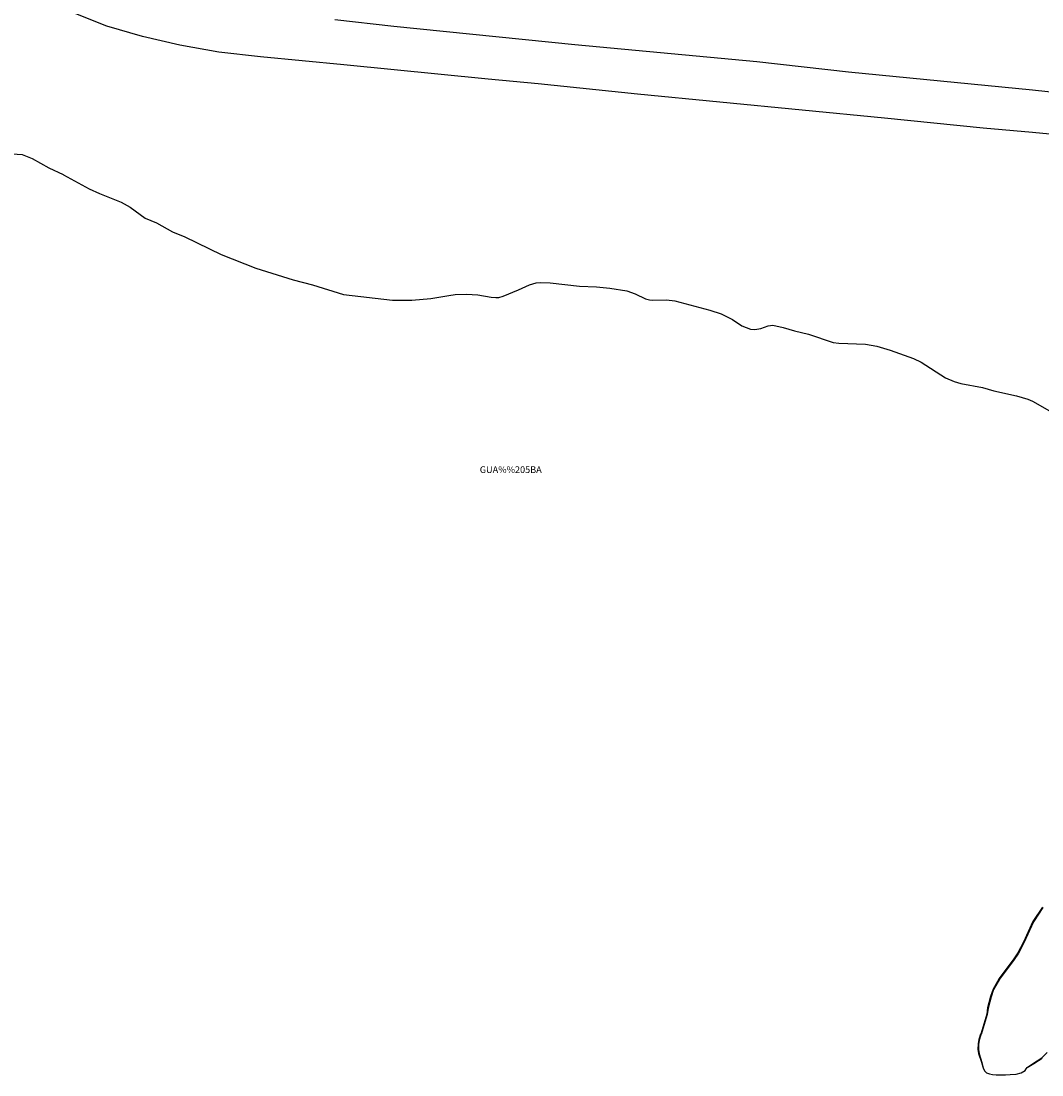
# Model space of a CAD drawing. Units: millimetres. Extents: x 176542 to 178300, y 1674272 to 1677046.
# Drawn here: x 176886 to 177268, y 1674824 to 1675218 of the extents above; entities that cross this region are included whole.
import ezdxf
from ezdxf.enums import TextEntityAlignment as Align

# ---------------------------------------------------------------- set-up
doc = ezdxf.new("R2010")
doc.units = ezdxf.units.MM
doc.header["$LTSCALE"] = 10
for name, color, linetype in [('V-AREA_VERDE', 3, 'Continuous'), ('V-NOME_DOS_LOGRADOUROS', 7, 'Continuous'), ('V-QUADRA', 30, 'Continuous'), ('V-RIO', 4, 'Continuous')]:
    doc.layers.add(name, color=color, linetype=linetype)

msp = doc.modelspace()

# ---------------------------------------------------------------- linework, layer by layer
at = {"layer": 'V-AREA_VERDE'}
for points in [[(177334.25, 1675169.67), (177264.25, 1675176.42), (177245.81, 1675178.01), (177208.93, 1675181.77), (177116.53, 1675190.67), (177079.45, 1675194.61), (177060.72, 1675196.3), (177006.79, 1675201.75), (176975.53, 1675204.66), (176960, 1675206.44), (176945.4, 1675209.07), (176931.46, 1675212.26), (176918.08, 1675216.2), (176892.46, 1675226.52)], [(176882.71, 1675168.45), (176886.44, 1675168.12), (176890.2, 1675166.67), (176896.42, 1675163.18), (176901.74, 1675160.75), (176901.87, 1675160.57), (176911.56, 1675155.35), (176915.43, 1675153.57), (176923.43, 1675150.31), (176926.9, 1675148.5), (176932.5, 1675144.39), (176936.69, 1675142.62), (176942.73, 1675139.24), (176947.33, 1675137.43), (176960.94, 1675130.77), (176973.79, 1675125.65), (176987.85, 1675121.29), (176994.99, 1675119.41), (177006.6, 1675115.83), (177024.91, 1675113.76), (177032.2, 1675113.65), (177039.27, 1675114.29), (177046, 1675115.42), (177048.44, 1675115.88), (177052.65, 1675116.01), (177056.89, 1675115.76), (177061.84, 1675114.84), (177063.6, 1675114.68), (177064.66, 1675114.75), (177066.39, 1675115.18), (177072.05, 1675117.52), (177076.22, 1675119.45), (177078.67, 1675120.17), (177080.43, 1675120.35), (177083.97, 1675120.21), (177094.92, 1675118.92), (177101.25, 1675118.73), (177106.19, 1675118.18), (177112.55, 1675117.17), (177115.73, 1675116.09), (177119.62, 1675114.26), (177121.03, 1675113.86), (177122.09, 1675113.73), (177127.36, 1675113.85), (177130.54, 1675113.51), (177143.61, 1675109.99), (177147.82, 1675108.63), (177152.06, 1675106.43), (177155.62, 1675104.07), (177158.77, 1675102.84), (177160.19, 1675102.73), (177161.25, 1675102.83), (177162.66, 1675103.17), (177165.39, 1675104.15), (177167.16, 1675104.4), (177171.04, 1675103.52), (177175.28, 1675102.2), (177180.55, 1675100.97), (177189.74, 1675097.88), (177191.86, 1675097.61), (177201.8, 1675097.26), (177206.05, 1675096.47), (177211, 1675094.96), (177219.8, 1675091.93), (177222.63, 1675090.51), (177231.81, 1675084.65), (177234.99, 1675083.27), (177237.46, 1675082.51), (177245.56, 1675081.07), (177249.8, 1675079.86), (177258.28, 1675077.94), (177262.49, 1675076.68), (177264.25, 1675075.99), (177272.38, 1675071.4)], [(177268.18, 1674886.61), (177264.63, 1674881.31), (177261.08, 1674873.5), (177258.99, 1674869.59), (177257.48, 1674867.27), (177251.96, 1674859.92), (177249.71, 1674856), (177248.78, 1674853.24), (177247.68, 1674848.97), (177247.37, 1674846.62), (177245.15, 1674839.2), (177245, 1674839.1), (177244.37, 1674837.09), (177244.1, 1674835.48), (177244.06, 1674833.55), (177244.31, 1674831.97), (177245.34, 1674828.72), (177245.74, 1674827.12), (177245.98, 1674826.36), (177246.437, 1674825.468), (177247.1, 1674824.91), (177248.181, 1674824.527), (177249.332, 1674824.283), (177250.693, 1674824.144), (177252.192, 1674824.074), (177254.25, 1674824.109), (177255.994, 1674824.213), (177258.122, 1674824.388), (177260.11, 1674824.91), (177261.505, 1674825.711), (177261.92, 1674826.39), (177262.26, 1674826.88), (177264.81, 1674828.38), (177267.92, 1674830.32)]]:
    msp.add_lwpolyline(points, dxfattribs=at)
at = {"layer": 'V-QUADRA'}
for points in [[(177334.25, 1675169.67), (177264.25, 1675176.42), (177245.81, 1675178.01), (177208.93, 1675181.77), (177116.53, 1675190.67), (177079.45, 1675194.61), (177060.72, 1675196.3), (177006.79, 1675201.75), (176975.53, 1675204.66), (176960, 1675206.44), (176945.4, 1675209.07), (176931.46, 1675212.26), (176918.08, 1675216.2), (176892.46, 1675226.52)], [(177003.41, 1675218.59), (177025.49, 1675216.15), (177093.17, 1675209.3), (177161.21, 1675202.94), (177195.51, 1675199.1), (177264.31, 1675192.34), (177315.91, 1675186.73)], [(176882.71, 1675168.45), (176886.44, 1675168.12), (176890.2, 1675166.67), (176896.42, 1675163.18), (176901.74, 1675160.75), (176901.87, 1675160.57), (176911.56, 1675155.35), (176915.43, 1675153.57), (176923.43, 1675150.31), (176926.9, 1675148.5), (176932.5, 1675144.39), (176936.69, 1675142.62), (176942.73, 1675139.24), (176947.33, 1675137.43), (176960.94, 1675130.77), (176973.79, 1675125.65), (176987.85, 1675121.29), (176994.99, 1675119.41), (177006.6, 1675115.83), (177024.91, 1675113.76), (177032.2, 1675113.65), (177039.27, 1675114.29), (177046, 1675115.42), (177048.44, 1675115.88), (177052.65, 1675116.01), (177056.89, 1675115.76), (177061.84, 1675114.84), (177063.6, 1675114.68), (177064.66, 1675114.75), (177066.39, 1675115.18), (177072.05, 1675117.52), (177076.22, 1675119.45), (177078.67, 1675120.17), (177080.43, 1675120.35), (177083.97, 1675120.21), (177094.92, 1675118.92), (177101.25, 1675118.73), (177106.19, 1675118.18), (177112.55, 1675117.17), (177115.73, 1675116.09), (177119.62, 1675114.26), (177121.03, 1675113.86), (177122.09, 1675113.73), (177127.36, 1675113.85), (177130.54, 1675113.51), (177143.61, 1675109.99), (177147.82, 1675108.63), (177152.06, 1675106.43), (177155.62, 1675104.07), (177158.77, 1675102.84), (177160.19, 1675102.73), (177161.25, 1675102.83), (177162.66, 1675103.17), (177165.39, 1675104.15), (177167.16, 1675104.4), (177171.04, 1675103.52), (177175.28, 1675102.2), (177180.55, 1675100.97), (177189.74, 1675097.88), (177191.86, 1675097.61), (177201.8, 1675097.26), (177206.05, 1675096.47), (177211, 1675094.96), (177219.8, 1675091.93), (177222.63, 1675090.51), (177231.81, 1675084.65), (177234.99, 1675083.27), (177237.46, 1675082.51), (177245.56, 1675081.07), (177249.8, 1675079.86), (177258.28, 1675077.94), (177262.49, 1675076.68), (177264.25, 1675075.99), (177272.38, 1675071.4)], [(177268.01, 1674886.78), (177264.46, 1674881.48), (177260.91, 1674873.67), (177258.82, 1674869.76), (177257.31, 1674867.44), (177251.79, 1674860.09), (177249.54, 1674856.17), (177248.61, 1674853.41), (177247.51, 1674849.14), (177247.2, 1674846.79), (177244.98, 1674839.37), (177244.83, 1674839.27), (177244.2, 1674837.26), (177243.93, 1674835.65), (177243.89, 1674833.72), (177244.14, 1674832.14), (177245.17, 1674828.89), (177245.74, 1674827.12), (177245.98, 1674826.36), (177246.437, 1674825.468), (177247.1, 1674824.91), (177248.181, 1674824.527), (177249.332, 1674824.283), (177250.693, 1674824.144), (177252.192, 1674824.074), (177254.25, 1674824.109), (177255.994, 1674824.213), (177258.122, 1674824.388), (177260.11, 1674824.91), (177261.505, 1674825.711), (177261.882, 1674826.328), (177262.26, 1674826.88), (177264.71, 1674828.49), (177267.75, 1674830.49), (177269.81, 1674832.5)]]:
    msp.add_lwpolyline(points, dxfattribs=at)
at = {"layer": 'V-RIO'}
for points in [[(176882.71, 1675168.45), (176886.44, 1675168.12), (176890.2, 1675166.67), (176896.42, 1675163.18), (176901.74, 1675160.75), (176901.87, 1675160.57), (176911.56, 1675155.35), (176915.43, 1675153.57), (176923.43, 1675150.31), (176926.9, 1675148.5), (176932.5, 1675144.39), (176936.69, 1675142.62), (176942.73, 1675139.24), (176947.33, 1675137.43), (176960.94, 1675130.77), (176973.79, 1675125.65), (176987.85, 1675121.29), (176994.99, 1675119.41), (177006.6, 1675115.83), (177024.91, 1675113.76), (177032.2, 1675113.65), (177039.27, 1675114.29), (177046, 1675115.42), (177048.44, 1675115.88), (177052.65, 1675116.01), (177056.89, 1675115.76), (177061.84, 1675114.84), (177063.6, 1675114.68), (177064.66, 1675114.75), (177066.39, 1675115.18), (177072.05, 1675117.52), (177076.22, 1675119.45), (177078.67, 1675120.17), (177080.43, 1675120.35), (177083.97, 1675120.21), (177094.92, 1675118.92), (177101.25, 1675118.73), (177106.19, 1675118.18), (177112.55, 1675117.17), (177115.73, 1675116.09), (177119.62, 1675114.26), (177121.03, 1675113.86), (177122.09, 1675113.73), (177127.36, 1675113.85), (177130.54, 1675113.51), (177143.61, 1675109.99), (177147.82, 1675108.63), (177152.06, 1675106.43), (177155.62, 1675104.07), (177158.77, 1675102.84), (177160.19, 1675102.73), (177161.25, 1675102.83), (177162.66, 1675103.17), (177165.39, 1675104.15), (177167.16, 1675104.4), (177171.04, 1675103.52), (177175.28, 1675102.2), (177180.55, 1675100.97), (177189.74, 1675097.88), (177191.86, 1675097.61), (177201.8, 1675097.26), (177206.05, 1675096.47), (177211, 1675094.96), (177219.8, 1675091.93), (177222.63, 1675090.51), (177231.81, 1675084.65), (177234.99, 1675083.27), (177237.46, 1675082.51), (177245.56, 1675081.07), (177249.8, 1675079.86), (177258.28, 1675077.94), (177262.49, 1675076.68), (177264.25, 1675075.99), (177272.38, 1675071.4)], [(177268.01, 1674886.78), (177264.46, 1674881.48), (177260.91, 1674873.67), (177258.82, 1674869.76), (177257.31, 1674867.44), (177251.79, 1674860.09), (177249.54, 1674856.17), (177248.61, 1674853.41), (177247.51, 1674849.14), (177247.2, 1674846.79), (177244.98, 1674839.37), (177244.83, 1674839.27), (177244.2, 1674837.26), (177243.93, 1674835.65), (177243.89, 1674833.72), (177244.14, 1674832.14), (177245.17, 1674828.89), (177245.74, 1674827.12), (177245.98, 1674826.36), (177246.437, 1674825.468), (177247.1, 1674824.91), (177248.181, 1674824.527), (177249.332, 1674824.283), (177250.693, 1674824.144), (177252.192, 1674824.074), (177254.25, 1674824.109), (177255.994, 1674824.213), (177258.122, 1674824.388), (177260.11, 1674824.91), (177261.505, 1674825.711), (177261.882, 1674826.328), (177262.26, 1674826.88), (177264.71, 1674828.49), (177267.75, 1674830.49), (177269.81, 1674832.5)]]:
    msp.add_lwpolyline(points, dxfattribs=at)

# ---------------------------------------------------------------- texts
at = {"layer": 'V-NOME_DOS_LOGRADOUROS'}
msp.add_text('GUA%%205BA', height=2.5, dxfattribs=at).set_placement((177069.17, 1675050.03), align=Align.MIDDLE)

doc.saveas('drawing.dxf')
